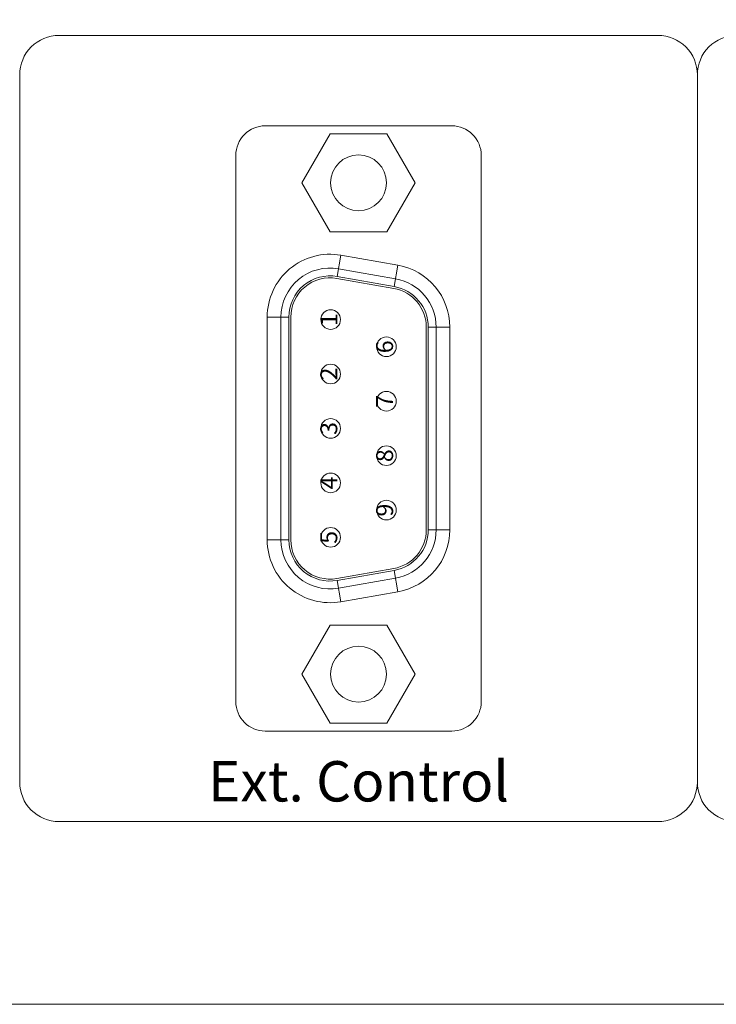
# Model space of a CAD drawing. Units: millimetres. Extents: x -279 to 1506, y 63 to 1154.
# Drawn here: x 753 to 789, y 249 to 299 of the extents above; entities that cross this region are included whole.
import ezdxf

# ---------------------------------------------------------------- set-up
doc = ezdxf.new("R2010")
doc.units = ezdxf.units.MM
doc.layers.get('0').update_dxf_attribs({"lineweight": 5})
doc.styles.add('ISOCPEUR', font='isocpeur.ttf')
doc.styles.add('Verdana', font='Verdana')

# ---------------------------------------------------------------- blocks, each defined once
blk = doc.blocks.new('Gruppe-36')
at = {"color": 7, "linetype": 'Continuous', "lineweight": 5}
for p, q in [((1122.111, -528.749), (1122.302, -527.666)), ((1125.011, -529.261), (1125.202, -528.177)), ((1118.546, -530.817), (1119.646, -530.817)), ((1126.746, -531.329), (1127.846, -531.329)), ((1126.746, -541.636), (1127.846, -541.636)), ((1118.546, -542.147), (1119.646, -542.147)), ((1125.202, -544.787), (1125.011, -543.704)), ((1122.302, -545.299), (1122.111, -544.215))]:
    blk.add_line(p, q, dxfattribs=at)
at = {"color": 7, "linetype": 'Continuous', "lineweight": 5, "flags": 128}
for points in [[(1116.946, -550.382), (1116.946, -522.582, -0.414214), (1118.446, -521.082), (1127.943, -521.082, -0.414214), (1129.443, -522.582), (1129.443, -550.382, -0.414214), (1127.943, -551.882), (1118.446, -551.882, -0.414214)], [(1122.302, -527.666, 0.466308), (1118.546, -530.817), (1118.546, -542.147, 0.466308), (1122.302, -545.299), (1125.202, -544.787, 0.36397), (1127.846, -541.636), (1127.846, -531.329, 0.36397), (1125.202, -528.177)], [(1125.08, -544.098, 0.36397), (1127.146, -541.636), (1127.146, -531.329, 0.36397), (1125.08, -528.867), (1122.18, -528.355, 0.466308), (1119.246, -530.817), (1119.246, -542.147, 0.466308), (1122.18, -544.609)], [(1122.111, -528.749, 0.466308), (1119.646, -530.817), (1119.646, -542.147, 0.466308), (1122.111, -544.215), (1125.011, -543.704, 0.36397), (1126.746, -541.636), (1126.746, -531.329, 0.36397), (1125.011, -529.261)], [(1124.994, -543.606, 0.36397), (1126.646, -541.636), (1126.646, -531.329, 0.36397), (1124.994, -529.359), (1122.094, -528.848, 0.466308), (1119.746, -530.817), (1119.746, -542.147, 0.466308), (1122.094, -544.117)]]:
    blk.add_lwpolyline(points, format="xyb", close=True, dxfattribs=at)
for points in [[(1120.31, -523.982), (1121.753, -526.482), (1124.64, -526.482), (1126.083, -523.982), (1124.64, -521.482), (1121.753, -521.482)], [(1120.31, -548.982), (1121.753, -551.482), (1124.64, -551.482), (1126.083, -548.982), (1124.64, -546.482), (1121.753, -546.482)]]:
    blk.add_lwpolyline(points, close=True, dxfattribs=at)
at = {"color": 7, "linetype": 'Continuous', "lineweight": 5}
for centre, radius in [((1123.196, -523.982), 1.422), ((1121.776, -530.942), 0.5), ((1124.616, -532.327), 0.5), ((1121.776, -533.712), 0.5), ((1124.616, -535.097), 0.5), ((1121.776, -536.482), 0.5), ((1124.616, -537.867), 0.5), ((1121.776, -539.252), 0.5), ((1124.616, -540.637), 0.5), ((1121.776, -542.022), 0.5), ((1123.196, -548.982), 1.422)]:
    blk.add_circle(centre, radius, dxfattribs=at)
at = {"color": 7, "char_height": 0.862, "attachment_point": 5, "rotation": 90, "line_spacing_factor": 0.25, "style": 'Verdana'}
for s, insert in [('1', (1121.794, -530.942)), ('6', (1124.634, -532.327)), ('2', (1121.794, -533.712)), ('7', (1124.634, -535.097)), ('3', (1121.794, -536.482)), ('8', (1124.634, -537.867)), ('4', (1121.794, -539.252)), ('9', (1124.634, -540.637)), ('5', (1121.794, -542.022))]:
    blk.add_mtext(s, dxfattribs=dict(at, insert=insert))
blk = doc.blocks.new('Gruppe-40')
at = {"color": 7, "lineweight": 5, "flags": 128}
blk.add_lwpolyline([(756.445, -488.89, 0.414214), (756.445, -491.082, 0.414214), (758.637, -491.082), (1174.253, -491.082, 0.414214), (1176.445, -491.082, 0.414214), (1176.445, -488.89), (1176.445, -486.282, -0.414214), (1176.945, -485.782), (1178.177, -485.782, -0.183043), (1180.827, -486.786, -0.183043), (1182.147, -489.294, -0.030631), (1184.384, -525.782, -0.030631), (1182.147, -562.271, -0.183043), (1180.827, -564.779, -0.183043), (1178.177, -565.782), (754.713, -565.782, -0.183043), (752.063, -564.779, -0.183043), (750.743, -562.271, -0.030631), (748.505, -525.782, -0.030631), (750.743, -489.294, -0.183043), (752.063, -486.786, -0.183043), (754.713, -485.782), (755.945, -485.782, -0.414214), (756.445, -486.282)], format="xyb", close=True, dxfattribs=at)
at = {"linetype": 'Continuous', "lineweight": 5, "flags": 128}
for points in [[(1107.945, -516.482), (1138.445, -516.482, -0.414214), (1140.445, -518.482), (1140.445, -554.482, -0.414214), (1138.445, -556.482), (1107.945, -556.482, -0.414214), (1105.945, -554.482), (1105.945, -518.482, -0.414214)], [(1142.445, -516.482), (1164.945, -516.482, -0.414214), (1166.945, -518.482), (1166.945, -554.482, -0.414214), (1164.945, -556.482), (1142.445, -556.482, -0.414214), (1140.445, -554.482), (1140.445, -518.482, -0.414214)]]:
    blk.add_lwpolyline(points, format="xyb", close=True, dxfattribs=at)
blk.add_blockref('Gruppe-36', (0, 0))
at = {"insert": (1123.195, -554.436), "char_height": 2.05128, "attachment_point": 5, "line_spacing_factor": 0.25, "style": 'ISOCPEUR'}
blk.add_mtext('{\\C18;Ext. Control}', dxfattribs=at)

msp = doc.modelspace()

# ---------------------------------------------------------------- block references
msp.add_blockref('Gruppe-40', (-352.5, 814.788))

doc.saveas('drawing.dxf')
